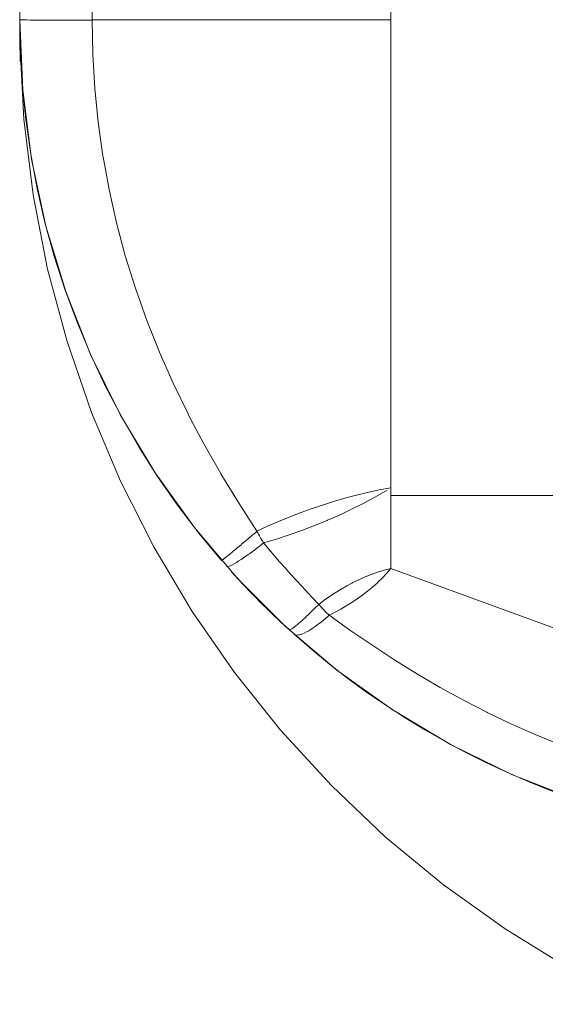
# Model space of a CAD drawing. Units: millimetres. Extents: x 0.062 to 0.518, y 0.076 to 0.795.
# Drawn here: x 0.066 to 0.078, y 0.176 to 0.198 of the extents above; entities that cross this region are included whole.
import ezdxf

# ---------------------------------------------------------------- set-up
doc = ezdxf.new("R2010")
doc.units = ezdxf.units.MM
doc.header["$MEASUREMENT"] = 0
doc.linetypes.add('_SOLID', pattern=[5, 5, 0])
doc.layers.add('SEMA2D', color=7, linetype='Continuous')

msp = doc.modelspace()

# ---------------------------------------------------------------- linework, layer by layer
at = {"layer": 'SEMA2D', "color": 7, "linetype": '_SOLID', "lineweight": 9}
for p, q in [((0.0747544126, 0.6051074428), (0.0747544126, 0.1859558307)), ((0.0662764126, 0.1984952083), (0.0662764126, 0.6013362014)), ((0.0662764126, 0.1984952083), (0.0662764126, 0.1983994484)), ((0.0662764126, 0.1983994484), (0.0662764482, 0.1983575338)), ((0.0785224126, 0.1876231848), (0.0747544126, 0.1876231848)), ((0.0747544126, 0.1859558307), (0.0992464126, 0.1770414718))]:
    msp.add_line(p, q, dxfattribs=at)
at = {"layer": 'SEMA2D', "color": 9, "linetype": '_SOLID', "lineweight": 9}
for p, q in [((0.067930817, 0.1984808349), (0.0679308171, 0.5803786347)), ((0.0662764126, 0.1984952083), (0.0662787457, 0.1984944935)), ((0.0662787457, 0.1984944935), (0.0662790198, 0.1984944967)), ((0.0662790198, 0.1984944967), (0.0662820038, 0.1984943463)), ((0.0662820038, 0.1984943463), (0.0662844092, 0.1984939901)), ((0.0662844092, 0.1984939901), (0.0662857085, 0.1984937804)), ((0.0662857085, 0.1984937804), (0.0662867489, 0.1984936426)), ((0.0662867489, 0.1984936426), (0.0662892783, 0.1984934073)), ((0.0662892783, 0.1984934073), (0.0662919478, 0.1984932561)), ((0.0662919478, 0.1984932561), (0.06629469, 0.1984931536)), ((0.06629469, 0.1984931536), (0.0662972464, 0.1984930708)), ((0.0662972464, 0.1984930708), (0.0662974376, 0.1984930643)), ((0.0662974376, 0.1984930643), (0.0663001399, 0.198492961)), ((0.0663001399, 0.198492961), (0.0663028002, 0.1984928444)), ((0.0663028002, 0.1984928444), (0.0663054326, 0.1984927205)), ((0.0663054326, 0.1984927205), (0.0663080514, 0.1984925955)), ((0.0663080514, 0.1984925955), (0.0663106708, 0.1984924754)), ((0.0663106708, 0.1984924754), (0.0663133048, 0.1984923664)), ((0.0663133048, 0.1984923664), (0.0664480592, 0.198489015)), ((0.0664480592, 0.198489015), (0.0665164534, 0.1984881351)), ((0.0665164534, 0.1984881351), (0.066582857, 0.1984873861)), ((0.066582857, 0.1984873861), (0.0667176492, 0.1984860013)), ((0.0667176492, 0.1984860013), (0.0668524385, 0.198484807)), ((0.0668524385, 0.198484807), (0.0668795347, 0.1984845909)), ((0.0668795347, 0.1984845909), (0.0669872298, 0.1984838111)), ((0.0669872298, 0.1984838111), (0.0671220241, 0.198483001)), ((0.0671220241, 0.198483001), (0.0672568207, 0.1984823552)), ((0.0672568207, 0.1984823552), (0.0673916191, 0.1984818521)), ((0.0673916191, 0.1984818521), (0.0675264185, 0.1984814701)), ((0.0675264185, 0.1984814701), (0.0676612184, 0.1984811877)), ((0.0676612184, 0.1984811877), (0.0677960181, 0.1984809831)), ((0.0677960181, 0.1984809831), (0.067930817, 0.1984808349)), ((0.0747544126, 0.1984952083), (0.0679308169, 0.1984952083)), ((0.0679461945, 0.1977030394), (0.067930817, 0.1984808349)), ((0.0679924676, 0.1969259678), (0.0679461945, 0.1977030394)), ((0.0680698039, 0.1961511331), (0.0679924676, 0.1969259678)), ((0.0681783706, 0.1953800479), (0.0680698039, 0.1961511331)), ((0.0681816399, 0.1953598881), (0.0681783706, 0.1953800479)), ((0.0683182278, 0.1946141648), (0.0681816399, 0.1953598881)), ((0.0684889702, 0.1938546765), (0.0683182278, 0.1946141648)), ((0.0686900665, 0.193102705), (0.0684889702, 0.1938546765)), ((0.0689209856, 0.1923593725), (0.0686900665, 0.193102705)), ((0.0689275842, 0.192339567), (0.0689209856, 0.1923593725)), ((0.0691810736, 0.1916257411), (0.0689275842, 0.192339567)), ((0.0694691434, 0.1909026115), (0.0691810736, 0.1916257411)), ((0.0697838636, 0.190190714), (0.0694691434, 0.1909026115)), ((0.0701239029, 0.1894907788), (0.0697838636, 0.190190714)), ((0.070129607, 0.1894795532), (0.0701239029, 0.1894907788)), ((0.0704877792, 0.1888033219), (0.070129607, 0.1894795532)), ((0.0708733773, 0.1881279607), (0.0704877792, 0.1888033219)), ((0.0708769035, 0.1881219961), (0.0708733773, 0.1881279607)), ((0.0712781982, 0.1874639211), (0.0708769035, 0.1881219961)), ((0.0747544126, 0.1878014428), (0.0744903145, 0.1877534546)), ((0.0739668105, 0.1876340131), (0.073707529, 0.1875645224)), ((0.0739711983, 0.1876351339), (0.0739668105, 0.1876340131)), ((0.0742277564, 0.1876972955), (0.0739711983, 0.1876351339)), ((0.0744094834, 0.1875966596), (0.0741385336, 0.1874498485)), ((0.0744903145, 0.1877534546), (0.0742277564, 0.1876972955)), ((0.0746752372, 0.187752444), (0.0744094834, 0.1875966596)), ((0.0716988485, 0.1868097912), (0.0712781982, 0.1874639211)), ((0.0731938478, 0.1874084375), (0.0729394124, 0.1873223556)), ((0.0731960642, 0.1874091619), (0.0731938478, 0.1874084375)), ((0.0734498886, 0.1874892337), (0.0731960642, 0.1874091619)), ((0.073707529, 0.1875645224), (0.0734498886, 0.1874892337)), ((0.0741385336, 0.1874498485), (0.0738630274, 0.1873113979)), ((0.0724361603, 0.1871340901), (0.0721878119, 0.1870316864)), ((0.0726867718, 0.1872309431), (0.0724361603, 0.1871340901)), ((0.0729394124, 0.1873223556), (0.0726867718, 0.1872309431)), ((0.073583604, 0.1871806953), (0.0733088766, 0.1870605041)), ((0.0738630274, 0.1873113979), (0.073583604, 0.1871806953)), ((0.0719419609, 0.186923622), (0.0716988415, 0.186809787)), ((0.0721878119, 0.1870316864), (0.0719419609, 0.186923622)), ((0.0730154644, 0.1869402386), (0.0727274623, 0.1868301448)), ((0.0733009031, 0.1870571277), (0.0730154644, 0.1869402386)), ((0.0733088766, 0.1870605041), (0.0733009031, 0.1870571277)), ((0.0715276765, 0.1866642884), (0.071556238, 0.1866884979)), ((0.071556238, 0.1866884979), (0.0715847852, 0.1867127244)), ((0.0715847852, 0.1867127244), (0.0716133186, 0.1867369672)), ((0.0716133186, 0.1867369672), (0.0716418388, 0.1867612258)), ((0.0716418388, 0.1867612258), (0.0716703461, 0.1867854994)), ((0.0716703461, 0.1867854994), (0.071698841, 0.1868097875)), ((0.0717168336, 0.1867760294), (0.0716988344, 0.1868097836)), ((0.0717350384, 0.1867423818), (0.0717168336, 0.1867760294)), ((0.0717534593, 0.1867088498), (0.0717350384, 0.1867423818)), ((0.0717721064, 0.1866754428), (0.0717534593, 0.1867088498)), ((0.0717909903, 0.1866421699), (0.0717721064, 0.1866754428)), ((0.072436987, 0.1867270951), (0.0721441287, 0.1866313382)), ((0.0727274623, 0.1868301448), (0.072436987, 0.1867270951)), ((0.0712410711, 0.1864233645), (0.0712698329, 0.1864473335)), ((0.0712698329, 0.1864473335), (0.0712985677, 0.1864713373)), ((0.0712985677, 0.1864713373), (0.0713272772, 0.1864953727)), ((0.0713272772, 0.1864953727), (0.0713559635, 0.1865194363)), ((0.0713559635, 0.1865194363), (0.0713703202, 0.1865314959)), ((0.0713703202, 0.1865314959), (0.0713846284, 0.1865435249)), ((0.0713846284, 0.1865435249), (0.0714132735, 0.1865676363)), ((0.0714132735, 0.1865676363), (0.0714418999, 0.1865917693)), ((0.0714418999, 0.1865917693), (0.0714705085, 0.1866159231)), ((0.0714705085, 0.1866159231), (0.0714991003, 0.1866400964)), ((0.0714991003, 0.1866400964), (0.0715270592, 0.1866637654)), ((0.0715270592, 0.1866637654), (0.0715276765, 0.1866642884)), ((0.0716992234, 0.1864265238), (0.0717493628, 0.1864651204)), ((0.0717493628, 0.1864651204), (0.0717992765, 0.1865040024)), ((0.0718101211, 0.1866090401), (0.0717909903, 0.1866421699)), ((0.0717992765, 0.1865040024), (0.0718489636, 0.1865431362)), ((0.0718295093, 0.1865760629), (0.0718101211, 0.1866090401)), ((0.0718491651, 0.1865432472), (0.0718295093, 0.1865760629)), ((0.0721441287, 0.1866313382), (0.0718489776, 0.1865431229)), ((0.0719706289, 0.1863988496), (0.0718489831, 0.1865431269)), ((0.0709808554, 0.1862109988), (0.0710093571, 0.1862335822)), ((0.0710093571, 0.1862335822), (0.0710190535, 0.1862413261)), ((0.0710190535, 0.1862413261), (0.0710385508, 0.1862569774)), ((0.0710385508, 0.1862569774), (0.071067661, 0.1862805207)), ((0.071067661, 0.1862805207), (0.0710966979, 0.1863041773)), ((0.0710966979, 0.1863041773), (0.071113754, 0.1863181366)), ((0.071113754, 0.1863181366), (0.0711256705, 0.1863279122)), ((0.0711256705, 0.1863279122), (0.0711545868, 0.1863517033)), ((0.0711545868, 0.1863517033), (0.0711834543, 0.1863755453)), ((0.0711834543, 0.1863755453), (0.07121228, 0.1863994338)), ((0.07121228, 0.1863994338), (0.0712315784, 0.1864154671)), ((0.0712315784, 0.1864154671), (0.0712410711, 0.1864233645)), ((0.0713932462, 0.1862030291), (0.0714450684, 0.1862390525)), ((0.0714450684, 0.1862390525), (0.0714964203, 0.1862756721)), ((0.0714964203, 0.1862756721), (0.0715249072, 0.1862963107)), ((0.0715249072, 0.1862963107), (0.0715474589, 0.1863127859)), ((0.0715474589, 0.1863127859), (0.0715982706, 0.1863503228)), ((0.0715982706, 0.1863503228), (0.071648859, 0.1863882467)), ((0.071648859, 0.1863882467), (0.0716992234, 0.1864265238)), ((0.0720934595, 0.1862555674), (0.0719706289, 0.1863988496)), ((0.0722174129, 0.1861132434), (0.0720934595, 0.1862555674)), ((0.0708885736, 0.1861458287), (0.0708934216, 0.1861469923)), ((0.0708934216, 0.1861469923), (0.0709051288, 0.1861541246)), ((0.0709051288, 0.1861541246), (0.0709203856, 0.1861647858)), ((0.0709203856, 0.1861647858), (0.0709237047, 0.1861672484)), ((0.0709237047, 0.1861672484), (0.0709490097, 0.1861862563)), ((0.0709490097, 0.1861862563), (0.0709504253, 0.186187337)), ((0.0709504253, 0.186187337), (0.070979996, 0.1862103225)), ((0.070979996, 0.1862103225), (0.0709808554, 0.1862109988)), ((0.0710025316, 0.1860154662), (0.0710319252, 0.1860078649)), ((0.0710319252, 0.1860078649), (0.0710647262, 0.1860145727)), ((0.0710647262, 0.1860145727), (0.0710860499, 0.1860227324)), ((0.0710860499, 0.1860227324), (0.0711220344, 0.1860388535)), ((0.0711220344, 0.1860388535), (0.071178188, 0.1860677315)), ((0.071178188, 0.1860677315), (0.0712333697, 0.1860996032)), ((0.0712333697, 0.1860996032), (0.071264434, 0.186118646)), ((0.071264434, 0.186118646), (0.0712875533, 0.186133183)), ((0.0712875533, 0.186133183), (0.0713407943, 0.186167705)), ((0.0713407943, 0.186167705), (0.0713932462, 0.1862030291)), ((0.0723424272, 0.1859718404), (0.0722174129, 0.1861132434)), ((0.0724684407, 0.1858313215), (0.0723424272, 0.1859718404)), ((0.0725953913, 0.1856916494), (0.0724684407, 0.1858313215)), ((0.0743067257, 0.1858227908), (0.0741688842, 0.1857670377)), ((0.0743116981, 0.1858246865), (0.0743067257, 0.1858227908)), ((0.074456968, 0.1858762866), (0.0743116981, 0.1858246865)), ((0.0746045889, 0.1859204975), (0.074456968, 0.1858762866)), ((0.0746597849, 0.1858424391), (0.0745582031, 0.1857349979)), ((0.0747544126, 0.1859558307), (0.0746045889, 0.1859204975)), ((0.0747544126, 0.1859558307), (0.0746597849, 0.1858424391)), ((0.0727232172, 0.1855527872), (0.0725953913, 0.1856916494)), ((0.072789397, 0.1854815466), (0.0727232172, 0.1855527872)), ((0.0737541517, 0.1855638224), (0.0736203302, 0.1854872565)), ((0.0738835198, 0.1856326981), (0.0737541517, 0.1855638224)), ((0.0738902274, 0.1856361358), (0.0738835198, 0.1856326981)), ((0.0740284403, 0.1857040212), (0.0738902274, 0.1856361358)), ((0.0741688842, 0.1857670377), (0.0740284403, 0.1857040212)), ((0.074451276, 0.1856327921), (0.0743403251, 0.1855351967)), ((0.0744645763, 0.1856450255), (0.074451276, 0.1856327921)), ((0.0745582031, 0.1857349979), (0.0744645763, 0.1856450255)), ((0.0728518551, 0.1854146958), (0.072789397, 0.1854815466)), ((0.072981207, 0.1852772896), (0.0728518551, 0.1854146958)), ((0.0733601599, 0.1853217603), (0.0732341664, 0.1852330266)), ((0.0734889403, 0.1854065364), (0.0733601599, 0.1853217603)), ((0.0736203302, 0.1854872565), (0.0734889403, 0.1854065364)), ((0.0741082962, 0.1853523873), (0.0739879403, 0.1852665858)), ((0.0741244933, 0.1853643629), (0.0741082962, 0.1853523873)), ((0.074225871, 0.1854418384), (0.0741244933, 0.1853643629)), ((0.0743403251, 0.1855351967), (0.074225871, 0.1854418384)), ((0.0731111384, 0.1851404342), (0.072981207, 0.1852772896)), ((0.07304767, 0.185076939), (0.0730794502, 0.1851086422)), ((0.0730794502, 0.1851086422), (0.073111138, 0.1851404332)), ((0.0732341664, 0.1852330266), (0.0731111376, 0.1851404335)), ((0.0731396793, 0.185107777), (0.0731112049, 0.1851405011)), ((0.0731686058, 0.1850754294), (0.0731396793, 0.185107777)), ((0.0737397692, 0.185105705), (0.0736123676, 0.1850305601)), ((0.0738650291, 0.1851843693), (0.0737397692, 0.185105705)), ((0.0739879403, 0.1852665858), (0.0738650291, 0.1851843693)), ((0.072822055, 0.184858298), (0.0728484368, 0.1848831963)), ((0.0728484368, 0.1848831963), (0.0728546734, 0.1848891113)), ((0.0728546734, 0.1848891113), (0.072887149, 0.1849200825)), ((0.072887149, 0.1849200825), (0.0729194918, 0.1849512)), ((0.0729194918, 0.1849512), (0.0729517086, 0.1849824542)), ((0.0729517086, 0.1849824542), (0.072983806, 0.1850138353)), ((0.072983806, 0.1850138353), (0.0730157909, 0.1850453334)), ((0.0730157909, 0.1850453334), (0.07304767, 0.185076939)), ((0.0731979898, 0.1850434843), (0.0731686058, 0.1850754294)), ((0.0732278368, 0.1850119673), (0.0731979898, 0.1850434843)), ((0.0732581523, 0.1849809043), (0.0732278368, 0.1850119673)), ((0.0732889418, 0.1849503211), (0.0732581523, 0.1849809043)), ((0.0733202108, 0.1849202436), (0.0732889418, 0.1849503211)), ((0.0733072567, 0.1848523868), (0.0733519633, 0.1848907031)), ((0.0733519649, 0.1848906974), (0.0733202108, 0.1849202436)), ((0.0734830309, 0.184958902), (0.073351966, 0.184890698)), ((0.0738439841, 0.1845388239), (0.0733519665, 0.1848906985)), ((0.0736123676, 0.1850305601), (0.0734830309, 0.184958902)), ((0.0725602973, 0.1846289651), (0.0725871074, 0.1846500201)), ((0.0725871074, 0.1846500201), (0.0726216618, 0.1846785296)), ((0.0726216618, 0.1846785296), (0.0726399541, 0.1846940794)), ((0.0726399541, 0.1846940794), (0.0726556799, 0.1847076153)), ((0.0726556799, 0.1847076153), (0.0726894593, 0.1847371505)), ((0.0726894593, 0.1847371505), (0.0727229915, 0.1847670519)), ((0.0727229915, 0.1847670519), (0.0727364725, 0.1847792261)), ((0.0727364725, 0.1847792261), (0.0727562548, 0.1847972402)), ((0.0727562548, 0.1847972402), (0.0727892626, 0.184827665)), ((0.0727892626, 0.184827665), (0.072822055, 0.184858298)), ((0.0730291818, 0.1846345853), (0.0730700283, 0.1846642087)), ((0.0730700283, 0.1846642087), (0.0730767979, 0.1846692055)), ((0.0730767979, 0.1846692055), (0.0731238704, 0.1847045751)), ((0.0731238704, 0.1847045751), (0.0731704353, 0.184740622)), ((0.0731704353, 0.184740622), (0.0732165099, 0.1847773022)), ((0.0732165099, 0.1847773022), (0.0732621113, 0.1848145718)), ((0.0732621113, 0.1848145718), (0.0733072567, 0.1848523868)), ((0.0724341818, 0.1845630283), (0.0724566304, 0.1845629624)), ((0.0724566304, 0.1845629624), (0.0724780822, 0.184572314)), ((0.0724780822, 0.184572314), (0.0724988476, 0.1845850071)), ((0.0724988476, 0.1845850071), (0.0725148254, 0.1845958257)), ((0.0725148254, 0.1845958257), (0.072551447, 0.1846222559)), ((0.0725501169, 0.184458335), (0.0726046097, 0.1844378754)), ((0.072551447, 0.1846222559), (0.0725602973, 0.1846289651)), ((0.0726046097, 0.1844378754), (0.0726565238, 0.1844412431)), ((0.0726565238, 0.1844412431), (0.072666717, 0.1844432066)), ((0.072666717, 0.1844432066), (0.0727230268, 0.1844600545)), ((0.0727230268, 0.1844600545), (0.0727366429, 0.1844653741)), ((0.0727366429, 0.1844653741), (0.0727768326, 0.1844828142)), ((0.0727768326, 0.1844828142), (0.0728297613, 0.1845091582)), ((0.0728297613, 0.1845091582), (0.0728332034, 0.1845109881)), ((0.0728332034, 0.1845109881), (0.0728813565, 0.1845379348)), ((0.0728813565, 0.1845379348), (0.0729316594, 0.184568639)), ((0.0729316594, 0.184568639), (0.0729808684, 0.1846009595)), ((0.0729808684, 0.1846009595), (0.0730291818, 0.1846345853)), ((0.0743430699, 0.1841969112), (0.0738439841, 0.1845388239)), ((0.0748496269, 0.1838661402), (0.0743430699, 0.1841969112)), ((0.0751091165, 0.1837032689), (0.0748496269, 0.1838661402)), ((0.075364048, 0.1835476822), (0.0751091165, 0.1837032689)), ((0.0758864908, 0.1832425066), (0.075364048, 0.1835476822)), ((0.0764168727, 0.1829513775), (0.0758864908, 0.1832425066)), ((0.0769551008, 0.1826750498), (0.0764168727, 0.1829513775)), ((0.0769593484, 0.1826729452), (0.0769551008, 0.1826750498)), ((0.0775010435, 0.1824142436), (0.0769593484, 0.1826729452)), ((0.0780544124, 0.1821695371), (0.0775010435, 0.1824142436)), ((0.0786148791, 0.1819414721), (0.0780544124, 0.1821695371))]:
    msp.add_line(p, q, dxfattribs=at)
at = {"layer": 'SEMA2D', "color": 7, "linetype": '_SOLID', "lineweight": 9}
for centre, radius, start, end in [((0.0851164126, 0.1984952083), 0.01884, 180, 256.000000000314), ((0.0909382718, 0.1983995745), 0.0246618594, 180.097671245911, 180.988452248758), ((0.0909935119, 0.1984005478), 0.0247171081, 180.988499679552, 182.018631575654), ((0.0910881386, 0.1983994241), 0.0248116699, 180.982134844592, 244.499966178056), ((0.0851164126, 0.1984952083), 0.01884, 182.047036869832, 220.956357527062), ((0.0851164126, 0.1984952083), 0.01884, 222.013002741877, 227.688757930786), ((0.0851164126, 0.1984952083), 0.01884, 228.163940360254, 253.905779831322)]:
    msp.add_arc(centre, radius, start, end, dxfattribs=at)

doc.saveas('drawing.dxf')
